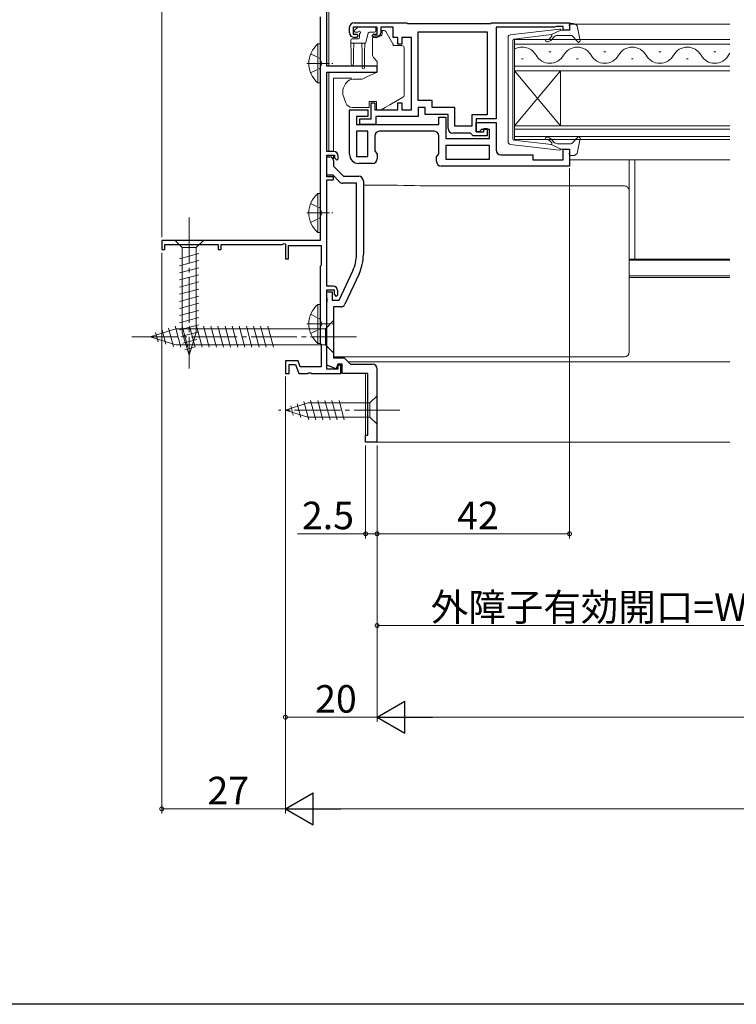
# Model space of a CAD drawing. Extents: x 0 to 990, y 0 to 1603.
# Drawn here: x 495 to 651, y 0 to 215 of the extents above; entities that cross this region are included whole.
import ezdxf

# ---------------------------------------------------------------- set-up
doc = ezdxf.new("R2010")
doc.units = 0
doc.linetypes.add('YCENTER_1', pattern=[13, 10, -1, 1, -1])
doc.linetypes.add('YHIDDEN_1', pattern=[4, 3, -1])
for name, color, linetype, lineweight in [('YKK_11', 7, 'CONTINUOUS', 30), ('YKK_12', 2, 'CONTINUOUS', 13), ('YKK_13', 4, 'CONTINUOUS', 13), ('YKK_D', 6, 'CONTINUOUS', 13)]:
    doc.layers.add(name, color=color, linetype=linetype, lineweight=lineweight)
doc.layers.add('YKK_ZWAK', color=7, linetype='CONTINUOUS')
doc.styles.get("Standard").update_dxf_attribs({"font": 'txt', "bigfont": 'BIGFONT'})

msp = doc.modelspace()

# ---------------------------------------------------------------- linework, layer by layer
at = {"layer": 'YKK_11', "color": 0, "linetype": 'ByBlock', "lineweight": -2, "ltscale": 0.5}
for p, q in [((562, 204.63), (562, 222.73)), ((560.6, 215.43), (560.6, 166.63)), ((567, 211.93), (567, 213.13)), ((573, 213.13), (567.8, 213.13)), ((567.8, 213.13), (567.8, 211.63)), ((568, 214.13), (579.5, 214.13)), ((573, 211.63), (573, 213.13)), ((576.5, 213.13), (573.8, 213.13)), ((573.8, 213.13), (573.8, 211.93)), ((576.5, 210.93), (576.5, 213.13)), ((579.5, 214.13), (579.7, 213.93)), ((579.7, 213.93), (597.8, 213.93)), ((597.8, 213.93), (598, 214.13)), ((598, 214.13), (615, 214.13)), ((599, 213.13), (599, 193.13)), ((611.7, 213.13), (599, 213.13)), ((611.92, 213.23), (611.7, 213.13)), ((612.15, 213.33), (611.92, 213.23)), ((613.6, 213.33), (612.15, 213.33)), ((613.6, 212.53), (613.6, 213.33)), ((615, 214.13), (615, 212.53)), ((567.8, 211.63), (568.6, 211.63)), ((568.5, 210.93), (568, 210.93)), ((568.9, 211.33), (568.5, 210.93)), ((568.6, 211.63), (568.9, 211.33)), ((571.9, 211.33), (572.2, 211.63)), ((572.3, 210.93), (571.9, 211.33)), ((572.2, 211.63), (573, 211.63)), ((572.8, 210.93), (572.3, 210.93)), ((577.5, 210.93), (576.5, 210.93)), ((577.5, 209.43), (577.5, 210.93)), ((580.5, 210.93), (578.4, 210.93)), ((578.4, 210.93), (578.4, 209.43)), ((580.5, 195.13), (580.5, 210.93)), ((582, 197.13), (582, 212.13)), ((582, 212.13), (597, 212.13)), ((597, 212.13), (597, 194.03)), ((597, 212.13), (597, 194.03)), ((615, 212.53), (613.6, 212.53)), ((578.4, 209.43), (577.5, 209.43)), ((573, 204.63), (562, 204.63)), ((573, 203.33), (573, 204.63)), ((562, 186.03), (562, 203.33)), ((562, 203.33), (573, 203.33)), ((571.7, 193.13), (571.7, 196.63)), ((571.7, 196.63), (572.5, 196.63)), ((572.5, 196.63), (572.5, 195.13)), ((577.5, 195.13), (577.5, 196.63)), ((577.5, 196.63), (578.4, 196.63)), ((578.4, 196.63), (578.4, 195.13)), ((585, 197.13), (582, 197.13)), ((583.5, 195.63), (582, 195.63)), ((582, 195.63), (582, 193.63)), ((583.5, 194.13), (583.5, 195.63)), ((585, 195.63), (585, 197.13)), ((590, 195.63), (585, 195.63)), ((590, 191.53), (590, 195.63)), ((567, 185.43), (567, 195.13)), ((567, 195.13), (571, 195.13)), ((571, 193.63), (568.5, 193.63)), ((568.5, 193.63), (568.5, 191.93)), ((571, 195.13), (571, 193.63)), ((572.5, 195.13), (577.5, 195.13)), ((582, 193.63), (572.7, 193.63)), ((572.7, 193.63), (572.7, 191.93)), ((578.4, 195.13), (580.5, 195.13)), ((588.5, 194.13), (583.5, 194.13)), ((586.5, 191.93), (586.5, 193.53)), ((586.5, 193.53), (588, 193.53)), ((588, 193.53), (588, 188.83)), ((588.5, 191.03), (588.5, 194.13)), ((597, 194.03), (593.7, 194.03)), ((593.7, 194.03), (593.7, 191.53)), ((568.5, 191.93), (586.5, 191.93)), ((569.2, 191.93), (569.2, 193.13)), ((569.2, 193.13), (571.7, 193.13)), ((572.7, 191.93), (569.2, 191.93)), ((593.7, 191.53), (590, 191.53)), ((599, 193.13), (594.6, 193.13)), ((594.6, 193.13), (594.6, 190.33)), ((594.6, 190.33), (594.6, 192.33)), ((594.6, 192.33), (599, 192.33)), ((599, 192.33), (599, 186.33)), ((571, 190.43), (568.5, 190.43)), ((568.5, 190.43), (568.5, 184.93)), ((571, 184.93), (571, 190.43)), ((571, 184.93), (571, 190.43)), ((572.5, 189.43), (572.5, 186.14)), ((585.5, 190.43), (573.5, 190.43)), ((586.5, 185.54), (586.5, 189.43)), ((593.4, 190.03), (589.5, 190.03)), ((593.7, 189.73), (593.4, 190.03)), ((594, 189.43), (593.7, 189.73)), ((597, 189.43), (594, 189.43)), ((595.3, 190.33), (594.6, 190.33)), ((594.6, 190.33), (596.3, 190.33)), ((595.8, 190.83), (595.3, 190.33)), ((597.5, 190.83), (595.8, 190.83)), ((596.3, 190.33), (596.3, 191.03)), ((596.3, 191.03), (597, 191.03)), ((597, 191.03), (597, 189.43)), ((597.5, 188.83), (597.5, 190.83)), ((588, 188.83), (597.5, 188.83)), ((597.5, 187.33), (588, 187.33)), ((588, 187.33), (588, 184.33)), ((597.5, 187.33), (588, 187.33)), ((597.5, 184.33), (597.5, 187.33)), ((563.5, 186.03), (562, 186.03)), ((562, 180.53), (562, 185.23)), ((562, 185.23), (563.7, 185.23)), ((562, 180.83), (562, 184.83)), ((562, 184.83), (562.7, 184.83)), ((563.7, 185.23), (563.7, 184.63)), ((564.5, 184.43), (564.5, 185.03)), ((568.5, 184.93), (571, 184.93)), ((572.5, 186.14), (573, 185.43)), ((573, 185.43), (573, 184.43)), ((586, 184.83), (586.5, 185.54)), ((586, 183.83), (586, 184.83)), ((600, 185.33), (607, 185.33)), ((607, 185.33), (607, 184.23)), ((613.6, 184.23), (613.6, 186.53)), ((613.6, 186.53), (615, 186.53)), ((615, 186.53), (615, 182.83)), ((563.5, 184.03), (563.5, 182.83)), ((563.5, 182.83), (565.7, 180.63)), ((563.7, 184.63), (564.2, 184.13)), ((564.2, 184.13), (564.5, 184.43)), ((572, 183.43), (569, 183.43)), ((615, 182.83), (587, 182.83)), ((588, 184.33), (597.5, 184.33)), ((607, 184.23), (613.6, 184.23)), ((563.38, 180.83), (562, 180.83)), ((563.5, 180.53), (562, 180.53)), ((564.79, 179.42), (563.38, 180.83)), ((563.5, 179.83), (563.5, 180.53)), ((565.7, 180.63), (569, 180.63)), ((562, 156.63), (562, 179.83)), ((562, 179.83), (563.5, 179.83)), ((568.5, 179.13), (565.49, 179.13)), ((568.5, 163.57), (568.5, 179.13)), ((570, 179.63), (570, 163.57)), ((560.6, 166.63), (526, 166.63)), ((526, 166.63), (526, 164.63)), ((526.7, 164.63), (526.7, 165.73)), ((526.7, 165.73), (538.3, 165.73)), ((538.3, 165.73), (538.3, 164.63)), ((539, 164.63), (539, 165.73)), ((539, 165.73), (552.27, 165.73)), ((552.27, 165.73), (552.7, 165.98)), ((552.7, 165.98), (553, 165.8)), ((553, 165.8), (553, 162.63)), ((553.7, 162.63), (553.7, 165.53)), ((553.7, 165.53), (560.8, 165.53)), ((560.8, 165.53), (560.8, 161.28)), ((526, 164.63), (526.7, 164.63)), ((538.3, 164.63), (539, 164.63)), ((553, 162.63), (553.7, 162.63)), ((560.7, 161.1), (560.6, 160.93)), ((560.8, 161.28), (560.7, 161.1)), ((560.6, 160.93), (560.6, 144.13)), ((564.74, 153.63), (567.7, 159.98)), ((569.06, 159.34), (565.97, 152.71)), ((563.4, 156.63), (562, 156.63)), ((562, 138.53), (562, 155.83)), ((562, 155.83), (563.6, 155.83)), ((562, 154.09), (562, 155.43)), ((562, 155.43), (563.2, 155.43)), ((563.2, 155.43), (563.2, 153.63)), ((563.6, 155.83), (563.6, 154.93)), ((563.6, 154.93), (564.1, 154.43)), ((564.1, 154.43), (564.4, 154.73)), ((564.4, 154.73), (564.4, 155.63)), ((562.12, 153.91), (562, 154.09)), ((562, 153.17), (562.12, 153.36)), ((562, 139.39), (562, 153.17)), ((562.12, 153.36), (562.12, 153.91)), ((563.2, 153.63), (564.74, 153.63)), ((565.06, 152.13), (563.5, 152.13)), ((563.5, 152.13), (563.5, 141.03)), ((560.6, 144.13), (560.7, 143.96)), ((560.7, 143.96), (560.8, 143.78)), ((560.8, 143.78), (560.8, 139.03)), ((555.77, 140.33), (553, 140.33)), ((553, 140.33), (553, 137.63)), ((556.24, 139.03), (555.77, 140.33)), ((563.5, 141.03), (565.8, 141.03)), ((564.4, 139.63), (564.04, 138.65)), ((565.4, 139.63), (564.4, 139.63)), ((565.4, 137.63), (565.4, 139.63)), ((565.8, 141.03), (567.2, 139.63)), ((567.2, 139.63), (571.96, 139.63)), ((553, 137.63), (553.8, 137.63)), ((553.8, 137.63), (553.8, 139.53)), ((553.8, 139.53), (555.21, 139.53)), ((555.21, 139.53), (555.9, 137.63)), ((555.9, 137.63), (557.84, 137.63)), ((560.8, 139.03), (556.24, 139.03)), ((557.84, 137.63), (558.03, 137.75)), ((558.03, 137.75), (558.57, 137.75)), ((558.57, 137.75), (558.76, 137.63)), ((558.76, 137.63), (565.1, 137.63)), ((564.04, 138.65), (562, 139.39)), ((564.4, 138.53), (562, 138.53)), ((565.1, 139.43), (564.4, 139.43)), ((564.4, 139.43), (564.4, 138.53)), ((565.1, 137.63), (565.1, 139.43)), ((571, 137.63), (565.4, 137.63))]:
    msp.add_line(p, q, dxfattribs=at)
at = {"layer": 'YKK_11', "color": 0, "linetype": 'ByBlock', "lineweight": 30, "ltscale": 0.5}
msp.add_line((562, 184.23), (562, 184.33), dxfattribs=at)
at = {"layer": 'YKK_11', "color": 0, "linetype": 'ByBlock'}
for p, q in [((571, 124.13), (571, 137.63)), ((573, 122.93), (573, 138.63)), ((570.5, 122.63), (570.5, 124.13)), ((570.5, 124.13), (571, 124.13)), ((572.7, 122.63), (570.5, 122.63)), ((573, 122.93), (572.7, 122.63))]:
    msp.add_line(p, q, dxfattribs=at)
at = {"layer": 'YKK_11', "color": 0, "linetype": 'ByBlock', "lineweight": -2, "ltscale": 0.5}
for centre, radius, start, end in [((568, 213.13), 1, 90, 180), ((568, 211.93), 1, 180, 270), ((572.8, 211.93), 1, 270, 360), ((573.5, 189.43), 1, 90, 180), ((585.5, 189.43), 1, 0, 90), ((589.5, 191.03), 1, 180, 270), ((562.7, 184.03), 0.8, 0, 90), ((563.5, 185.03), 1, 0, 90), ((569, 185.43), 2, 180, 270), ((600, 186.33), 1, 180, 270), ((572, 184.43), 1, 270, 360), ((587, 183.83), 1, 180, 270), ((569, 179.63), 1, 0, 90), ((565.49, 180.13), 1, 225, 270), ((560, 163.57), 8.5, 335, 0), ((560, 163.57), 10, 335, 0), ((563.4, 155.63), 1, 0, 90), ((565.06, 153.13), 1, 270, 335)]:
    msp.add_arc(centre, radius, start, end, dxfattribs=at)
at = {"layer": 'YKK_11', "color": 0, "linetype": 'ByBlock'}
msp.add_arc((572, 138.63), 1, 0, 90, dxfattribs=at)
at = {"layer": 'YKK_12'}
for p, q in [((562.5, 222.73), (562.5, 204.63)), ((615, 213.83), (650, 213.83)), ((562.5, 203.33), (562.5, 186.03)), ((615, 184.23), (650, 184.23)), ((629.25, 162.54), (629.25, 184.23)), ((628, 162.54), (650, 162.54)), ((628, 162.33), (650, 162.33)), ((628, 158.93), (650, 158.93)), ((628, 158.53), (650, 158.53)), ((566.7, 140.13), (650, 140.13)), ((570.5, 122.63), (570.5, 137.63)), ((570.5, 122.63), (650, 122.63))]:
    msp.add_line(p, q, dxfattribs=at)
at = {"layer": 'YKK_12', "linetype": 'Continuous'}
for p, q in [((650, 210.43), (603, 210.43)), ((603, 210.43), (603, 203.63)), ((603, 209.43), (650, 209.43)), ((604.9, 206.27), (604.5, 206.27)), ((610.9, 207.79), (610.5, 207.79)), ((616.9, 206.27), (616.5, 206.27)), ((622.9, 207.79), (622.5, 207.79)), ((628.9, 206.27), (628.5, 206.27)), ((634.9, 207.79), (634.5, 207.79)), ((640.9, 206.27), (640.5, 206.27)), ((646.9, 207.79), (646.5, 207.79)), ((650, 204.63), (603, 204.63)), ((603, 203.63), (650, 203.63)), ((603, 203.63), (603, 191.63)), ((603, 203.63), (613, 191.63)), ((603, 191.63), (613, 203.63)), ((613, 203.63), (613, 191.63)), ((650, 191.63), (603, 191.63)), ((603, 191.63), (603, 188.63)), ((603, 190.93), (650, 190.93)), ((650, 189.33), (603, 189.33)), ((603, 188.63), (650, 188.63))]:
    msp.add_line(p, q, dxfattribs=at)
for centre, start, end in [((604.7, 205.35), 29.2025, 119.6468), ((616.7, 205.35), 29.2025, 150.7975), ((628.7, 205.35), 29.2025, 150.7975), ((640.7, 205.35), 29.2025, 150.7975), ((610.7, 208.71), 209.2025, 330.7975), ((622.7, 208.71), 209.2025, 330.7975), ((634.7, 208.71), 209.2025, 330.7975), ((646.7, 208.71), 209.2025, 330.7975), ((652.7, 205.35), 141.7779, 150.7975)]:
    msp.add_arc(centre, 3.44, start, end, dxfattribs=at)
at = {"layer": 'YKK_13'}
for p, q in [((568.14, 212.54), (568.64, 213.04)), ((572.45, 213.13), (568.85, 213.13)), ((572.75, 212.83), (572.75, 212.33)), ((567.55, 210.63), (568.85, 210.63)), ((568.69, 212.03), (568.35, 212.03)), ((569.15, 211.57), (569.15, 210.93)), ((571.09, 211.81), (570.57, 209.85)), ((572.45, 212.03), (571.38, 212.03)), ((567.25, 209.63), (567.25, 210.33)), ((567.25, 209.63), (570.28, 209.63)), ((567.25, 209.63), (567.35, 207.63)), ((567.95, 209.63), (567.85, 207.63)), ((569.65, 209.63), (569.75, 207.63)), ((570.35, 209.64), (570.25, 207.63)), ((567.35, 207.63), (567.35, 205.08)), ((567.85, 207.63), (567.85, 205.08)), ((569.75, 204.28), (569.75, 207.63)), ((570.25, 204.28), (570.25, 207.63)), ((563.5, 201.69), (563.5, 201.99)), ((567.52, 201.99), (563.5, 201.99)), ((563.5, 200.59), (563.5, 201.69)), ((563.5, 200.46), (563.5, 200.59)), ((563.5, 199.52), (563.5, 200.46)), ((563.5, 187.76), (563.5, 199.52)), ((563.5, 186.03), (563.5, 187.76)), ((563.5, 184.37), (563.5, 185.21)), ((628, 184.23), (628, 183.65)), ((628, 183.65), (628, 178.02)), ((570, 178.69), (573.51, 178.69)), ((583.53, 178.51), (627, 178.51)), ((628, 178.02), (628, 177.51)), ((628, 177.51), (628, 176.51)), ((628, 176.51), (628, 152.52)), ((535.1, 166.63), (528.9, 166.63)), ((528.9, 166.63), (530.45, 165.08)), ((535.1, 166.63), (533.55, 165.08)), ((529.9, 162.65), (534.1, 163.78)), ((530.45, 165.08), (530.45, 146.55)), ((533.55, 165.08), (530.45, 165.08)), ((533.55, 146.55), (533.55, 165.08)), ((529.9, 161.1), (534.1, 162.23)), ((529.9, 159.55), (534.1, 160.67)), ((529.9, 158), (534.1, 159.12)), ((529.9, 156.44), (534.1, 157.57)), ((529.9, 154.89), (534.1, 156.02)), ((529.9, 153.34), (534.1, 154.46)), ((529.9, 151.78), (534.1, 152.91)), ((628, 152.52), (628, 149.26)), ((529.9, 150.23), (534.1, 151.36)), ((529.9, 148.68), (534.1, 149.8)), ((529.9, 147.13), (534.1, 148.25)), ((563.5, 149.13), (561.75, 147.38)), ((563.5, 142.13), (563.5, 149.13)), ((628, 149.26), (628, 142.66)), ((523.5, 145.63), (529.05, 147.38)), ((524.65, 146.57), (525.2, 144.52)), ((526.08, 147.02), (526.89, 143.99)), ((527.51, 147.47), (528.59, 143.45)), ((528.94, 147.92), (530.17, 143.33)), ((561.75, 147.38), (529.05, 147.38)), ((530.16, 145.64), (534.1, 146.7)), ((532, 141.63), (530.45, 146.55)), ((530.49, 147.93), (531.73, 143.33)), ((532, 141.63), (533.55, 146.55)), ((532.05, 147.93), (533.28, 143.33)), ((533.6, 147.93), (534.83, 143.33)), ((535.15, 147.93), (536.38, 143.33)), ((536.7, 147.93), (537.94, 143.33)), ((538.26, 147.93), (539.49, 143.33)), ((539.81, 147.93), (541.04, 143.33)), ((541.36, 147.93), (542.6, 143.33)), ((542.92, 147.93), (544.15, 143.33)), ((544.47, 147.93), (545.7, 143.33)), ((546.02, 147.93), (547.25, 143.33)), ((547.58, 147.93), (548.81, 143.33)), ((549.13, 147.93), (550.36, 143.33)), ((561.75, 143.88), (561.75, 147.38)), ((523.5, 145.63), (529.05, 143.88)), ((530.61, 144.21), (533.64, 145.02)), ((561.75, 143.88), (529.05, 143.88)), ((531.06, 142.78), (533.11, 143.33)), ((563.5, 142.13), (561.75, 143.88)), ((563.5, 142.66), (563.5, 143.27)), ((563.5, 142.03), (563.5, 142.66)), ((563.5, 141.67), (563.5, 142.03)), ((628, 142.66), (628, 142.25)), ((563.5, 141.25), (563.5, 141.67)), ((627, 141.25), (563.5, 141.25)), ((553, 129.63), (557.92, 131.18)), ((555.58, 131.02), (556.39, 127.99)), ((557.01, 131.47), (558.07, 127.53)), ((571.45, 131.18), (557.92, 131.18)), ((558.49, 131.73), (559.62, 127.53)), ((560.05, 131.73), (561.17, 127.53)), ((561.6, 131.73), (562.73, 127.53)), ((563.15, 131.73), (564.28, 127.53)), ((564.71, 131.73), (565.83, 127.53)), ((573, 132.73), (571.45, 131.18)), ((571.45, 128.08), (571.45, 131.18)), ((573, 126.53), (573, 132.73)), ((553, 129.63), (557.92, 128.08)), ((554.15, 130.57), (554.7, 128.52)), ((557.92, 128.08), (571.45, 128.08)), ((573, 126.53), (571.45, 128.08))]:
    msp.add_line(p, q, dxfattribs=at)
at = {"layer": 'YKK_13', "ltscale": 0.5}
for p, q in [((602.04, 211.48), (612.78, 212.73)), ((615.09, 212.91), (614.91, 213.55)), ((615.77, 213.93), (615.2, 213.93)), ((616.75, 213.11), (617.29, 210.19)), ((601.6, 188.08), (601.6, 210.99)), ((602.86, 210.56), (611.1, 211.52)), ((611.11, 211.17), (610.79, 210.79)), ((613.1, 212.53), (611.1, 211.52)), ((611.17, 210.47), (611.6, 210.97)), ((612.36, 211.33), (615.37, 211.33)), ((613.1, 212.53), (614.8, 212.53)), ((615.59, 211.23), (616.78, 209.93)), ((602.6, 210.26), (602.6, 199.53)), ((602.6, 188.8), (602.6, 199.53)), ((615.59, 187.83), (616.78, 189.13)), ((602.04, 187.58), (612.78, 186.33)), ((602.86, 188.5), (611.1, 187.54)), ((611.11, 187.89), (610.79, 188.27)), ((613.1, 186.53), (611.1, 187.54)), ((611.17, 188.59), (611.6, 188.09)), ((612.36, 187.73), (615.37, 187.73)), ((616.75, 185.95), (617.29, 188.88)), ((613.1, 186.53), (614.8, 186.53)), ((615.09, 186.15), (614.91, 185.51)), ((615.77, 185.13), (615.2, 185.13))]:
    msp.add_line(p, q, dxfattribs=at)
at = {"layer": 'YKK_13', "linetype": 'Continuous'}
for p, q in [((572, 209.93), (572, 210.73)), ((573.93, 211.23), (572.5, 211.23)), ((574.1, 212.43), (574.51, 212.43)), ((574.1, 211.93), (574.1, 212.43)), ((574.94, 212.18), (576.44, 209.55)), ((572, 207.19), (572, 209.93)), ((576.5, 209.3), (576.5, 209.13)), ((578.4, 209.13), (576.5, 209.13)), ((578.9, 208.63), (578.9, 208.53)), ((578.9, 208.53), (578.9, 207.53)), ((573, 205.63), (572.23, 206.54)), ((578.9, 207.53), (578.9, 205.05)), ((573, 203.33), (573, 205.63)), ((578.9, 205.05), (578.9, 203.33)), ((569.78, 201.83), (570.76, 202.28)), ((570.76, 202.28), (573, 203.33)), ((578.9, 203.33), (578.9, 199.83)), ((567.79, 201.81), (569.78, 201.83)), ((578.9, 199.83), (578.9, 198.31)), ((565.5, 198.6), (565.5, 199.33)), ((566.19, 196.62), (565.53, 198.43)), ((575.75, 196.2), (578.65, 197.87)), ((571.3, 195.63), (567.6, 195.63)), ((572.9, 196.93), (571.3, 196.93)), ((571.3, 196.93), (571.3, 195.63)), ((572.9, 196.93), (572.9, 195.13)), ((573.9, 195.13), (574.77, 195.63)), ((575.75, 196.2), (574.77, 195.63)), ((572.9, 195.13), (573.9, 195.13))]:
    msp.add_line(p, q, dxfattribs=at)
at = {"layer": 'YKK_13', "linetype": 'Continuous', "ltscale": 0.5}
for p, q in [((560.09, 209.48), (560.09, 200.98)), ((560.6, 209.48), (560.09, 209.48)), ((560.6, 209.48), (560.6, 200.98)), ((560.6, 207.23), (560.6, 203.23)), ((560.6, 200.98), (560.09, 200.98)), ((560.09, 176.88), (560.09, 168.38)), ((560.6, 176.88), (560.09, 176.88)), ((560.6, 176.88), (560.6, 168.38)), ((560.6, 174.63), (560.6, 170.63)), ((560.6, 168.38), (560.09, 168.38)), ((560.09, 152.68), (560.09, 144.18)), ((560.6, 152.68), (560.09, 152.68)), ((560.6, 152.68), (560.6, 144.18)), ((560.6, 150.43), (560.6, 146.43)), ((560.6, 144.18), (560.09, 144.18))]:
    msp.add_line(p, q, dxfattribs=at)
at = {"layer": 'YKK_13', "linetype": 'YHIDDEN_1', "ltscale": 0.5}
for p, q in [((558.5, 207.31), (560.41, 206.38)), ((560.41, 206.38), (561.02, 205.23)), ((558.5, 203.16), (560.41, 204.09)), ((560.41, 204.09), (561.02, 205.23)), ((558.5, 174.71), (560.41, 173.78)), ((560.41, 173.78), (561.02, 172.63)), ((560.41, 171.49), (561.02, 172.63)), ((558.5, 170.56), (560.41, 171.49)), ((558.5, 150.51), (560.41, 149.58)), ((560.41, 149.58), (561.02, 148.43)), ((560.41, 147.29), (561.02, 148.43)), ((558.5, 146.36), (560.41, 147.29))]:
    msp.add_line(p, q, dxfattribs=at)
at = {"layer": 'YKK_13', "linetype": 'YCENTER_1', "ltscale": 0.5}
for p, q in [((557.64, 205.23), (563.32, 205.23)), ((557.64, 172.63), (563.32, 172.63)), ((557.64, 148.43), (563.32, 148.43))]:
    msp.add_line(p, q, dxfattribs=at)
at = {"layer": 'YKK_13', "linetype": 'YCENTER_1'}
for p, q in [((532, 171.63), (532, 138.72)), ((568.5, 145.63), (518.5, 145.63)), ((578, 129.63), (551.51, 129.63))]:
    msp.add_line(p, q, dxfattribs=at)
at = {"layer": 'YKK_13'}
for centre, radius, start, end in [((568.85, 212.83), 0.3, 90, 135), ((572.45, 212.83), 0.3, 0, 90), ((567.55, 210.33), 0.3, 90, 180), ((568.35, 212.33), 0.3, 135, 270), ((568.69, 212.33), 0.3, 270, 326.9443), ((568.85, 210.93), 0.3, 270, 0), ((569.15, 212.03), 0.25, 303.0557, 146.9443), ((569.45, 211.57), 0.3, 123.0557, 180), ((571.38, 211.73), 0.3, 90, 165), ((572.45, 212.33), 0.3, 270, 0), ((570.28, 209.93), 0.3, 270, 345), ((567.6, 205.08), 0.25, 180, 0), ((570, 204.28), 0.25, 180, 0), ((627, 177.51), 0.999, 0.0535, 90.0535)]:
    msp.add_arc(centre, radius, start, end, dxfattribs=at)
at = {"layer": 'YKK_13', "ltscale": 0.5}
for centre, radius, start, end in [((612.82, 212.43), 0.3, 19.4712, 96.6209), ((614.8, 212.83), 0.3, 270, 15.5654), ((615.2, 213.63), 0.3, 90, 195.5654), ((615.77, 212.93), 1, 10.5121, 90), ((602.1, 210.99), 0.5, 96.6209, 180), ((602.9, 210.26), 0.3, 96.6209, 180), ((610.02, 211.43), 1, 270, 320), ((610.96, 211.3), 0.2, 320, 96.6209), ((612.36, 210.33), 1, 90, 140), ((615.37, 211.03), 0.3, 42.3553, 90), ((610.02, 210.18), 0.25, 90, 270), ((610.02, 211.43), 1.5, 270, 320), ((617, 210.13), 0.3, 222.3553, 10.5121), ((610.02, 188.88), 0.25, 90, 270), ((610.02, 187.63), 1.5, 40, 90), ((617, 188.93), 0.3, 349.4879, 137.6447), ((602.1, 188.08), 0.5, 180, 263.3791), ((602.9, 188.8), 0.3, 180, 263.3791), ((610.02, 187.63), 1, 40, 90), ((610.96, 187.76), 0.2, 263.3791, 40), ((612.36, 188.73), 1, 220, 270), ((615.37, 188.03), 0.3, 270, 317.6447), ((612.82, 186.63), 0.3, 263.3791, 340.5288), ((614.8, 186.23), 0.3, 344.4346, 90), ((615.2, 185.43), 0.3, 164.4346, 270), ((615.77, 186.13), 1, 270, 349.4879)]:
    msp.add_arc(centre, radius, start, end, dxfattribs=at)
at = {"layer": 'YKK_13', "linetype": 'Continuous'}
for centre, radius, start, end in [((572.5, 210.73), 0.5, 90, 180), ((572.6, 211.93), 1.5, 332.1819, 0), ((574.51, 211.93), 0.5, 29.5388, 90), ((576, 209.3), 0.5, 0, 29.5388), ((578.4, 208.63), 0.5, 0, 90), ((573, 207.19), 1, 180, 220), ((570.3, 198), 5, 141.0705, 162.8538), ((567.81, 200.01), 1.8, 90.5, 141.0705), ((566, 199.33), 0.5, 162.8538, 180), ((566, 198.6), 0.5, 180, 200), ((578.4, 198.31), 0.5, 300, 0), ((567.6, 197.13), 1.5, 200, 270)]:
    msp.add_arc(centre, radius, start, end, dxfattribs=at)
at = {"layer": 'YKK_13', "linetype": 'Continuous', "ltscale": 0.5}
for centre in [(563.63, 205.23), (563.63, 172.63), (563.63, 148.43)]:
    msp.add_arc(centre, 5.53, 129.7941, 230.2059, dxfattribs=at)
at = {"layer": 'YKK_13', "linetype": 'Continuous'}
msp.add_ellipse((566, 200.94), major_axis=(0.47, 2.51), ratio=0.000298, start_param=3.140563, end_param=3.14109, dxfattribs=at)
at = {"layer": 'YKK_13'}
for centre, major_axis, ratio, start_param, end_param in [((573.18, 177.53), (19, 0), 0.061163, 0.994975, 1.553645), ((627, 142.25), (0, -1), 0.998135, 0, 1.570796)]:
    msp.add_ellipse(centre, major_axis=major_axis, ratio=ratio, start_param=start_param, end_param=end_param, dxfattribs=at)
at = {"layer": 'YKK_D'}
for p, q in [((526, 167.33), (526, 300.13)), ((615, 182.33), (615, 101.63)), ((526, 163.93), (526, 41.63)), ((553, 136.93), (553, 41.63)), ((553, 136.93), (553, 61.63)), ((553, 136.93), (553, 41.63)), ((570.5, 121.93), (570.5, 101.63)), ((573, 121.93), (573, 61.63)), ((573, 121.93), (573, 101.63)), ((573, 121.93), (573, 61.63)), ((573, 121.93), (573, 101.63)), ((573, 121.93), (573, 81.63)), ((570.5, 102.63), (555.6, 102.63)), ((573, 102.63), (570.5, 102.63)), ((573, 102.63), (615, 102.63)), ((573, 82.63), (663, 82.63)), ((573, 62.63), (553, 62.63)), ((580, 62.63), (846, 62.63)), ((553, 42.63), (526, 42.63)), ((560, 42.63), (866, 42.63))]:
    msp.add_line(p, q, dxfattribs=at)
at = {"layer": 'YKK_D', "lineweight": -2}
for p, q in [((573, 62.63), (579.06, 66.13)), ((579.06, 59.13), (579.06, 66.13)), ((573, 62.63), (579.06, 59.13)), ((573, 62.63), (585.12, 62.63)), ((553, 42.63), (559.06, 46.13)), ((559.06, 39.13), (559.06, 46.13)), ((553, 42.63), (559.06, 39.13)), ((553, 42.63), (565.12, 42.63))]:
    msp.add_line(p, q, dxfattribs=at)
at = {"layer": 'YKK_D', "linetype": 'ByBlock', "const_width": 0.85}
for points in [[(570.61, 102.63, 1), (570.39, 102.63, 1)], [(572.89, 102.63, 1), (573.11, 102.63, 1)], [(573.11, 102.63, 1), (572.89, 102.63, 1)], [(614.89, 102.63, 1), (615.11, 102.63, 1)], [(573.11, 82.63, 1), (572.89, 82.63, 1)], [(553.11, 62.63, 1), (552.89, 62.63, 1)], [(526.11, 42.63, 1), (525.89, 42.63, 1)]]:
    msp.add_lwpolyline(points, format="xyb", close=True, dxfattribs=at)
at = {"layer": 'YKK_ZWAK'}
msp.add_line((990, 0), (0, 0), dxfattribs=at)

# ---------------------------------------------------------------- texts
at = {"layer": 'YKK_D'}
for s, p in [('2.5', (556.6, 103.63)), ('42', (590.48, 103.63)), ('外障子有効開口=W/2-70', (584.72, 83.63)), ('20', (559.48, 63.63)), ('27', (535.98, 43.63))]:
    msp.add_text(s, height=6, dxfattribs=at).set_placement(p)

doc.saveas('drawing.dxf')
